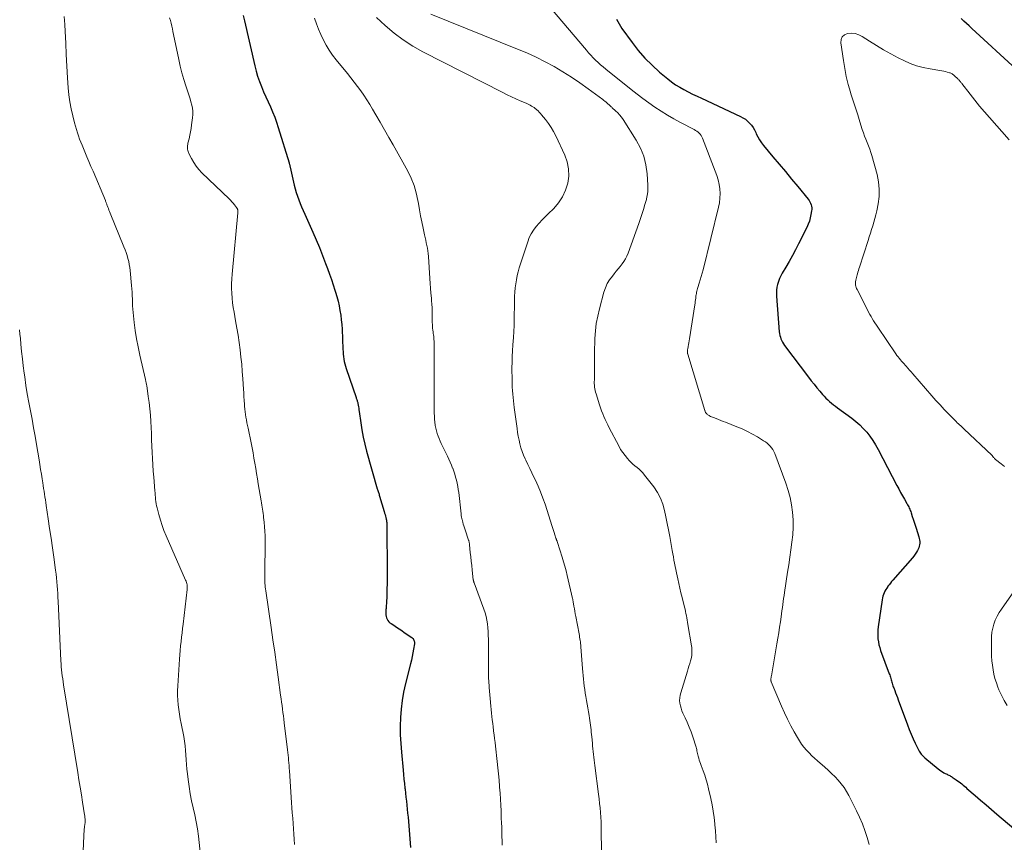
# Model space of a CAD drawing. Units: feet. Extents: x 1990000 to 1995031, y 520000 to 525000.
# Drawn here: x 1991917 to 1992122, y 522187 to 522358 of the extents above; entities that cross this region are included whole.
import ezdxf

# ---------------------------------------------------------------- set-up
doc = ezdxf.new("R2010")
doc.units = ezdxf.units.FT
doc.header["$LTSCALE"] = 100
doc.header["$MEASUREMENT"] = 0
doc.layers.add('CONTOUR INDEX', color=32, linetype='Continuous', lineweight=25)
doc.layers.add('CONTOUR INTERMEDIATE', color=40, linetype='Continuous', lineweight=15)

msp = doc.modelspace()

# ---------------------------------------------------------------- linework, layer by layer
at = {"layer": 'CONTOUR INDEX', "flags": 128}
for points, elevation in [([(1991963.41, 522359.27), (1991963.67, 522358.16), (1991965.81, 522348.83), (1991966.1, 522347.72), (1991966.42, 522346.62), (1991966.8, 522345.54), (1991967.22, 522344.47), (1991967.67, 522343.42), (1991968.12, 522342.36), (1991968.59, 522341.31), (1991969.07, 522340.27), (1991969.54, 522339.2), (1991969.97, 522338.13), (1991970.36, 522337.05), (1991970.72, 522335.95), (1991972.97, 522328.59), (1991973, 522328.48), (1991973.03, 522328.37), (1991973.06, 522328.25), (1991973.09, 522328.14), (1991973.11, 522328.03), (1991973.14, 522327.91), (1991973.16, 522327.8), (1991973.19, 522327.68), (1991974.04, 522324), (1991974.24, 522323.22), (1991974.46, 522322.45), (1991974.71, 522321.68), (1991974.98, 522320.93), (1991975.27, 522320.18), (1991975.57, 522319.43), (1991975.89, 522318.69), (1991976.21, 522317.95), (1991977.89, 522314.21), (1991978.6, 522312.59), (1991979.28, 522310.96), (1991979.93, 522309.32), (1991980.57, 522307.67), (1991980.97, 522306.59), (1991981.38, 522305.47), (1991981.77, 522304.35), (1991982.15, 522303.23), (1991982.51, 522302.1), (1991982.63, 522301.71), (1991982.91, 522300.77), (1991983.16, 522299.82), (1991983.38, 522298.86), (1991983.56, 522297.89), (1991983.71, 522296.92), (1991983.84, 522295.94), (1991983.92, 522294.96), (1991983.99, 522293.98), (1991984.17, 522289.8), (1991984.2, 522289.3), (1991984.24, 522288.79), (1991984.3, 522288.29), (1991984.37, 522287.78), (1991984.46, 522287.28), (1991984.57, 522286.79), (1991984.7, 522286.3), (1991984.85, 522285.82), (1991986.91, 522279.79), (1991986.96, 522279.63), (1991987.01, 522279.48), (1991987.07, 522279.33), (1991987.12, 522279.17), (1991987.17, 522279.02), (1991987.22, 522278.86), (1991987.25, 522278.71), (1991987.29, 522278.55), (1991987.35, 522278.2), (1991987.41, 522277.86), (1991987.46, 522277.53), (1991987.51, 522277.19), (1991987.56, 522276.85), (1991987.87, 522274.51), (1991988.1, 522273.01), (1991988.37, 522271.52), (1991988.72, 522270.04), (1991989.1, 522268.57), (1991991.33, 522260.79), (1991991.38, 522260.59), (1991991.44, 522260.4), (1991991.5, 522260.21), (1991991.56, 522260.02), (1991991.63, 522259.83), (1991991.69, 522259.64), (1991991.75, 522259.45), (1991991.81, 522259.25), (1991992.77, 522256.05), (1991992.86, 522255.73), (1991992.95, 522255.41), (1991993.03, 522255.08), (1991993.11, 522254.76), (1991993.19, 522254.44), (1991993.23, 522254.27), (1991993.26, 522254.1), (1991993.28, 522253.93), (1991993.31, 522253.76), (1991993.32, 522253.58), (1991993.33, 522253.41), (1991993.34, 522253.23), (1991993.34, 522253.06), (1991993.38, 522243.38), (1991993.38, 522242.21), (1991993.37, 522241.03), (1991993.34, 522239.86), (1991993.3, 522238.68), (1991993.22, 522236.8), (1991993.21, 522236.56), (1991993.2, 522236.33), (1991993.18, 522236.1), (1991993.15, 522235.86), (1991993.13, 522235.63), (1991993.12, 522235.4), (1991993.11, 522235.16), (1991993.11, 522234.93), (1991993.11, 522234.79), (1991993.13, 522234.5), (1991993.17, 522234.21), (1991993.26, 522233.93), (1991993.37, 522233.65), (1991993.38, 522233.62), (1991993.54, 522233.36), (1991993.72, 522233.11), (1991993.94, 522232.9), (1991994.19, 522232.71), (1991994.77, 522232.35), (1991995.32, 522231.99), (1991995.87, 522231.63), (1991996.42, 522231.26), (1991996.96, 522230.89), (1991998.5, 522229.83), (1991998.64, 522229.71), (1991998.78, 522229.58), (1991998.88, 522229.42), (1991998.97, 522229.25), (1991999.03, 522229.07), (1991999.06, 522228.88), (1991999.07, 522228.69), (1991999.06, 522228.5), (1991998.87, 522227.37), (1991998.74, 522226.61), (1991998.6, 522225.85), (1991998.43, 522225.1), (1991998.25, 522224.35), (1991997.19, 522220.21), (1991996.8, 522218.46), (1991996.48, 522216.7), (1991996.28, 522214.93), (1991996.15, 522213.14), (1991996.11, 522211.34), (1991996.12, 522209.55), (1991996.21, 522207.76), (1991996.34, 522205.97), (1991996.71, 522202.2), (1991996.8, 522201.27), (1991996.89, 522200.33), (1991996.99, 522199.4), (1991997.09, 522198.47), (1991997.11, 522198.28), (1991997.2, 522197.44), (1991997.29, 522196.6), (1991997.38, 522195.76), (1991997.48, 522194.92), (1991997.57, 522194.07), (1991997.65, 522193.23), (1991997.73, 522192.39), (1991997.8, 522191.54), (1991998.23, 522186.14)], 960), ([(1992041.14, 522358.5), (1992041.68, 522357.54), (1992042.28, 522356.61), (1992044.37, 522353.69), (1992045.67, 522352.01), (1992047.04, 522350.41), (1992048.53, 522348.92), (1992050.11, 522347.51), (1992051.81, 522346.08), (1992052.61, 522345.46), (1992053.43, 522344.87), (1992054.29, 522344.34), (1992055.17, 522343.85), (1992056.08, 522343.39), (1992056.99, 522342.94), (1992057.9, 522342.49), (1992058.82, 522342.06), (1992066.94, 522338.29), (1992067.46, 522338), (1992067.96, 522337.68), (1992068.41, 522337.31), (1992068.84, 522336.9), (1992069.22, 522336.44), (1992069.57, 522335.96), (1992069.86, 522335.45), (1992070.12, 522334.91), (1992070.23, 522334.67), (1992070.54, 522334.01), (1992070.9, 522333.38), (1992071.3, 522332.78), (1992071.75, 522332.2), (1992073.69, 522329.89), (1992075, 522328.34), (1992076.3, 522326.78), (1992077.59, 522325.22), (1992078.88, 522323.66), (1992081.04, 522321.04), (1992081.23, 522320.77), (1992081.4, 522320.5), (1992081.54, 522320.2), (1992081.65, 522319.9), (1992081.73, 522319.58), (1992081.78, 522319.26), (1992081.78, 522318.93), (1992081.75, 522318.61), (1992081.63, 522317.86), (1992081.49, 522317.16), (1992081.31, 522316.48), (1992081.06, 522315.82), (1992080.77, 522315.18), (1992079.05, 522311.76), (1992078.42, 522310.54), (1992077.77, 522309.32), (1992077.09, 522308.11), (1992076.4, 522306.92), (1992075.64, 522305.63), (1992075.34, 522305.07), (1992075.07, 522304.51), (1992074.85, 522303.92), (1992074.67, 522303.32), (1992074.54, 522302.71), (1992074.45, 522302.09), (1992074.42, 522301.47), (1992074.44, 522300.84), (1992075.03, 522293.45), (1992075.08, 522293.06), (1992075.15, 522292.69), (1992075.25, 522292.32), (1992075.37, 522291.95), (1992075.53, 522291.6), (1992075.7, 522291.26), (1992075.9, 522290.93), (1992076.12, 522290.62), (1992081.11, 522284.02), (1992081.68, 522283.27), (1992082.27, 522282.52), (1992082.87, 522281.79), (1992083.48, 522281.06), (1992084.02, 522280.42), (1992084.37, 522280.02), (1992084.73, 522279.64), (1992085.12, 522279.28), (1992085.51, 522278.93), (1992085.92, 522278.59), (1992086.33, 522278.26), (1992086.75, 522277.94), (1992087.17, 522277.63), (1992090.12, 522275.47), (1992090.96, 522274.81), (1992091.77, 522274.11), (1992092.52, 522273.34), (1992093.23, 522272.54), (1992093.89, 522271.7), (1992094.51, 522270.82), (1992095.07, 522269.91), (1992095.59, 522268.98), (1992099.53, 522261.44), (1992099.91, 522260.73), (1992100.29, 522260.02), (1992100.68, 522259.32), (1992101.08, 522258.62), (1992101.62, 522257.69), (1992101.75, 522257.46), (1992101.87, 522257.22), (1992101.98, 522256.99), (1992102.1, 522256.75), (1992102.2, 522256.51), (1992102.3, 522256.26), (1992102.39, 522256.01), (1992102.48, 522255.76), (1992102.72, 522255.03), (1992102.92, 522254.42), (1992103.12, 522253.8), (1992103.32, 522253.18), (1992103.52, 522252.56), (1992104.1, 522250.76), (1992104.18, 522250.44), (1992104.24, 522250.12), (1992104.27, 522249.79), (1992104.28, 522249.45), (1992104.25, 522249.12), (1992104.18, 522248.8), (1992104.08, 522248.49), (1992103.94, 522248.19), (1992103.82, 522247.95), (1992103.58, 522247.55), (1992103.33, 522247.15), (1992103.05, 522246.78), (1992102.75, 522246.41), (1992098.7, 522241.78), (1992098.42, 522241.46), (1992098.16, 522241.14), (1992097.9, 522240.81), (1992097.65, 522240.47), (1992097.6, 522240.4), (1992097.39, 522240.09), (1992097.2, 522239.78), (1992097.02, 522239.45), (1992096.87, 522239.11), (1992096.73, 522238.76), (1992096.62, 522238.41), (1992096.53, 522238.05), (1992096.46, 522237.68), (1992095.65, 522232.02), (1992095.58, 522231.4), (1992095.54, 522230.78), (1992095.55, 522230.16), (1992095.58, 522229.54), (1992095.66, 522228.92), (1992095.77, 522228.32), (1992095.93, 522227.72), (1992096.13, 522227.13), (1992097.94, 522222.27), (1992098.03, 522222.03), (1992098.11, 522221.78), (1992098.19, 522221.53), (1992098.26, 522221.28), (1992098.33, 522221.03), (1992098.39, 522220.78), (1992098.46, 522220.53), (1992098.53, 522220.28), (1992098.61, 522220.04), (1992098.68, 522219.79), (1992098.77, 522219.55), (1992098.86, 522219.31), (1992099.06, 522218.8), (1992099.25, 522218.31), (1992099.43, 522217.82), (1992099.62, 522217.32), (1992099.8, 522216.83), (1992101.71, 522211.63), (1992102.08, 522210.66), (1992102.48, 522209.7), (1992102.9, 522208.75), (1992103.34, 522207.8), (1992104.01, 522206.41), (1992104.14, 522206.18), (1992104.28, 522205.95), (1992104.43, 522205.73), (1992104.6, 522205.52), (1992104.78, 522205.32), (1992104.96, 522205.12), (1992105.16, 522204.94), (1992105.36, 522204.76), (1992108.1, 522202.49), (1992108.39, 522202.27), (1992108.68, 522202.05), (1992108.99, 522201.86), (1992109.31, 522201.68), (1992109.59, 522201.53), (1992109.77, 522201.43), (1992109.96, 522201.34), (1992110.14, 522201.24), (1992110.33, 522201.15), (1992110.51, 522201.06), (1992110.69, 522200.96), (1992110.87, 522200.85), (1992111.04, 522200.74), (1992111.87, 522200.18), (1992112.16, 522199.98), (1992112.45, 522199.77), (1992112.73, 522199.55), (1992113.01, 522199.33), (1992113.29, 522199.11), (1992113.57, 522198.88), (1992113.84, 522198.65), (1992114.11, 522198.42), (1992115.82, 522196.94), (1992116.95, 522195.97), (1992118.08, 522195), (1992119.21, 522194.03), (1992120.34, 522193.06), (1992123.88, 522190.03)], 940), ([(1992124.37, 522348.09), (1992115.13, 522356.59), (1992114.57, 522357.1), (1992114.02, 522357.61), (1992113.46, 522358.12), (1992112.9, 522358.63)], 940)]:
    msp.add_lwpolyline(points, dxfattribs=dict(at, elevation=elevation))
at = {"layer": 'CONTOUR INTERMEDIATE', "flags": 128}
for points, elevation in [([(1992002.5, 522359.53), (1992020.55, 522352.3), (1992022.49, 522351.48), (1992024.42, 522350.6), (1992026.3, 522349.65), (1992028.17, 522348.64), (1992029.99, 522347.57), (1992031.78, 522346.45), (1992033.53, 522345.26), (1992035.25, 522344.03), (1992038.28, 522341.78), (1992038.51, 522341.6), (1992038.74, 522341.42), (1992038.97, 522341.23), (1992039.19, 522341.04), (1992039.42, 522340.84), (1992039.52, 522340.75), (1992039.63, 522340.66), (1992039.73, 522340.56), (1992039.84, 522340.47), (1992039.94, 522340.37), (1992040.05, 522340.28), (1992040.15, 522340.19), (1992040.25, 522340.09), (1992040.95, 522339.46), (1992041.38, 522339.03), (1992041.79, 522338.58), (1992042.16, 522338.11), (1992042.5, 522337.61), (1992045.23, 522333.33), (1992046.11, 522331.68), (1992046.82, 522329.98), (1992047.26, 522328.18), (1992047.52, 522326.33), (1992047.66, 522323.99), (1992047.67, 522323.27), (1992047.64, 522322.55), (1992047.54, 522321.84), (1992047.39, 522321.13), (1992047.35, 522320.99), (1992047.18, 522320.36), (1992047, 522319.74), (1992046.82, 522319.11), (1992046.62, 522318.49), (1992046.42, 522317.87), (1992046.21, 522317.25), (1992046, 522316.64), (1992045.78, 522316.02), (1992043.57, 522309.82), (1992043.32, 522309.22), (1992043.04, 522308.64), (1992042.69, 522308.09), (1992042.31, 522307.57), (1992041.9, 522307.06), (1992041.49, 522306.55), (1992041.08, 522306.04), (1992040.66, 522305.54), (1992040.27, 522305.06), (1992039.71, 522304.29), (1992039.22, 522303.49), (1992038.84, 522302.62), (1992038.53, 522301.72), (1992037.58, 522298.26), (1992037.22, 522296.73), (1992036.93, 522295.19), (1992036.75, 522293.64), (1992036.64, 522292.07), (1992036.6, 522291.08), (1992036.57, 522290), (1992036.55, 522288.92), (1992036.55, 522287.84), (1992036.56, 522286.76), (1992036.58, 522285.57), (1992036.58, 522285.09), (1992036.58, 522284.61), (1992036.57, 522284.13), (1992036.55, 522283.65), (1992036.53, 522283.42), (1992036.52, 522283.06), (1992036.52, 522282.69), (1992036.54, 522282.32), (1992036.57, 522281.95), (1992036.62, 522281.59), (1992036.68, 522281.23), (1992036.77, 522280.87), (1992036.87, 522280.52), (1992037.62, 522278.21), (1992037.83, 522277.6), (1992038.04, 522277), (1992038.27, 522276.4), (1992038.51, 522275.81), (1992038.76, 522275.22), (1992039.03, 522274.63), (1992039.31, 522274.06), (1992039.6, 522273.49), (1992041.6, 522269.68), (1992042, 522268.98), (1992042.43, 522268.31), (1992042.92, 522267.67), (1992043.43, 522267.05), (1992043.76, 522266.69), (1992044.15, 522266.28), (1992044.55, 522265.9), (1992044.98, 522265.53), (1992045.42, 522265.19), (1992045.85, 522264.84), (1992046.26, 522264.47), (1992046.64, 522264.06), (1992047, 522263.63), (1992048.91, 522261.16), (1992049.67, 522260.02), (1992050.31, 522258.84), (1992050.79, 522257.58), (1992051.16, 522256.26), (1992051.44, 522254.91), (1992051.71, 522253.56), (1992051.97, 522252.2), (1992052.21, 522250.84), (1992052.73, 522247.92), (1992052.85, 522247.26), (1992052.97, 522246.6), (1992053.09, 522245.94), (1992053.21, 522245.28), (1992053.34, 522244.62), (1992053.47, 522243.96), (1992053.61, 522243.3), (1992053.75, 522242.64), (1992053.89, 522242.01), (1992054.1, 522241.04), (1992054.33, 522240.07), (1992054.56, 522239.1), (1992054.8, 522238.14), (1992055.3, 522236.14), (1992055.4, 522235.69), (1992055.51, 522235.24), (1992055.6, 522234.79), (1992055.68, 522234.34), (1992055.76, 522233.89), (1992055.84, 522233.43), (1992055.92, 522232.98), (1992055.99, 522232.53), (1992056.75, 522228.09), (1992056.79, 522227.76), (1992056.83, 522227.41), (1992056.84, 522227.07), (1992056.85, 522226.73), (1992056.83, 522226.39), (1992056.79, 522226.05), (1992056.73, 522225.72), (1992056.65, 522225.38), (1992056.53, 522224.95), (1992056.37, 522224.41), (1992056.21, 522223.87), (1992056.05, 522223.33), (1992055.89, 522222.79), (1992054.5, 522218.31), (1992054.37, 522217.78), (1992054.29, 522217.25), (1992054.28, 522216.7), (1992054.33, 522216.16), (1992054.43, 522215.62), (1992054.57, 522215.09), (1992054.75, 522214.57), (1992054.97, 522214.06), (1992055.43, 522213.13), (1992055.88, 522212.16), (1992056.3, 522211.18), (1992056.67, 522210.18), (1992057.01, 522209.16), (1992057.69, 522207), (1992057.77, 522206.74), (1992057.84, 522206.47), (1992057.89, 522206.21), (1992057.95, 522205.94), (1992058, 522205.68), (1992058.06, 522205.41), (1992058.12, 522205.15), (1992058.19, 522204.89), (1992058.25, 522204.67), (1992058.37, 522204.3), (1992058.48, 522203.93), (1992058.61, 522203.57), (1992058.75, 522203.2), (1992059.18, 522202.08), (1992059.52, 522201.16), (1992059.82, 522200.22), (1992060.09, 522199.28), (1992060.32, 522198.32), (1992060.77, 522196.31), (1992061.04, 522194.99), (1992061.27, 522193.67), (1992061.46, 522192.34), (1992061.61, 522191), (1992061.63, 522190.85), (1992061.74, 522189.58), (1992061.84, 522188.32), (1992061.91, 522187.05)], 948), ([(1992027.38, 522360.85), (1992034.87, 522352.05), (1992035.33, 522351.52), (1992035.81, 522351), (1992036.3, 522350.49), (1992036.79, 522349.99), (1992037.31, 522349.51), (1992037.83, 522349.04), (1992038.36, 522348.58), (1992038.9, 522348.13), (1992044.2, 522343.88), (1992045.41, 522342.93), (1992046.64, 522342), (1992047.89, 522341.09), (1992049.15, 522340.21), (1992050.44, 522339.36), (1992051.75, 522338.54), (1992053.08, 522337.77), (1992054.44, 522337.03), (1992057.32, 522335.52), (1992057.6, 522335.36), (1992057.86, 522335.19), (1992058.11, 522335), (1992058.36, 522334.79), (1992058.57, 522334.56), (1992058.77, 522334.32), (1992058.92, 522334.05), (1992059.06, 522333.76), (1992061.7, 522326.89), (1992062.02, 522325.98), (1992062.28, 522325.06), (1992062.48, 522324.12), (1992062.63, 522323.17), (1992062.69, 522322.21), (1992062.68, 522321.26), (1992062.57, 522320.31), (1992062.39, 522319.37), (1992059.16, 522306.36), (1992058.98, 522305.66), (1992058.79, 522304.96), (1992058.58, 522304.26), (1992058.37, 522303.57), (1992058.08, 522302.68), (1992058.01, 522302.44), (1992057.94, 522302.19), (1992057.87, 522301.93), (1992057.82, 522301.68), (1992057.77, 522301.43), (1992057.72, 522301.17), (1992057.68, 522300.92), (1992057.65, 522300.66), (1992057.63, 522300.48), (1992057.59, 522300.13), (1992057.54, 522299.78), (1992057.49, 522299.43), (1992057.44, 522299.09), (1992056.34, 522291.95), (1992056.27, 522291.56), (1992056.21, 522291.17), (1992056.14, 522290.77), (1992056.07, 522290.38), (1992055.97, 522289.88), (1992055.95, 522289.74), (1992055.93, 522289.6), (1992055.92, 522289.46), (1992055.91, 522289.32), (1992055.91, 522289.08), (1992055.91, 522289.06), (1992055.91, 522289.03), (1992055.92, 522289.01), (1992055.92, 522288.99), (1992055.94, 522288.9), (1992055.95, 522288.88), (1992055.95, 522288.85), (1992055.96, 522288.83), (1992055.96, 522288.81), (1992059.53, 522277.09), (1992059.56, 522277), (1992059.59, 522276.91), (1992059.62, 522276.83), (1992059.66, 522276.74), (1992059.7, 522276.66), (1992059.74, 522276.59), (1992059.8, 522276.51), (1992059.86, 522276.44), (1992059.94, 522276.36), (1992060.04, 522276.26), (1992060.16, 522276.17), (1992060.28, 522276.09), (1992060.41, 522276.01), (1992060.53, 522275.95), (1992060.73, 522275.85), (1992060.92, 522275.76), (1992061.12, 522275.68), (1992061.33, 522275.59), (1992061.9, 522275.38), (1992062.39, 522275.19), (1992062.88, 522275), (1992063.37, 522274.81), (1992063.86, 522274.62), (1992066.2, 522273.69), (1992067.3, 522273.22), (1992068.39, 522272.72), (1992069.44, 522272.15), (1992070.48, 522271.55), (1992071.75, 522270.78), (1992072.13, 522270.52), (1992072.49, 522270.25), (1992072.83, 522269.95), (1992073.15, 522269.64), (1992073.44, 522269.29), (1992073.7, 522268.92), (1992073.91, 522268.53), (1992074.09, 522268.12), (1992076.4, 522261.92), (1992076.89, 522260.44), (1992077.3, 522258.94), (1992077.59, 522257.41), (1992077.8, 522255.87), (1992077.9, 522254.31), (1992077.92, 522252.76), (1992077.84, 522251.2), (1992077.67, 522249.65), (1992077.45, 522248.08), (1992077.22, 522246.53), (1992076.99, 522244.97), (1992076.76, 522243.42), (1992076.11, 522239.21), (1992076.02, 522238.58), (1992075.93, 522237.94), (1992075.84, 522237.3), (1992075.76, 522236.67), (1992075.68, 522236.03), (1992075.59, 522235.39), (1992075.51, 522234.75), (1992075.42, 522234.12), (1992075.27, 522233.09), (1992075.1, 522231.95), (1992074.92, 522230.8), (1992074.73, 522229.66), (1992074.54, 522228.51), (1992073.38, 522221.87), (1992073.35, 522221.72), (1992073.33, 522221.56), (1992073.31, 522221.4), (1992073.3, 522221.25), (1992073.28, 522221.05), (1992073.28, 522220.99), (1992073.28, 522220.93), (1992073.28, 522220.87), (1992073.29, 522220.81), (1992073.31, 522220.76), (1992073.32, 522220.7), (1992073.34, 522220.64), (1992073.36, 522220.59), (1992075.51, 522215.49), (1992076.11, 522214.13), (1992076.75, 522212.79), (1992077.43, 522211.46), (1992078.14, 522210.16), (1992078.82, 522208.97), (1992079.24, 522208.28), (1992079.68, 522207.62), (1992080.17, 522206.99), (1992080.68, 522206.38), (1992081.23, 522205.79), (1992081.79, 522205.22), (1992082.38, 522204.67), (1992082.97, 522204.14), (1992084.48, 522202.84), (1992085.22, 522202.18), (1992085.93, 522201.51), (1992086.63, 522200.82), (1992087.31, 522200.1), (1992087.94, 522199.36), (1992088.53, 522198.58), (1992089.05, 522197.76), (1992089.53, 522196.9), (1992091.11, 522193.77), (1992091.75, 522192.42), (1992092.33, 522191.04), (1992092.85, 522189.64), (1992093.31, 522188.21), (1992093.73, 522186.76)], 944), ([(1991926.15, 522359.05), (1991926.29, 522357.38), (1991926.34, 522355.94), (1991926.45, 522353.54), (1991926.57, 522351.13), (1991926.71, 522348.73), (1991926.86, 522346.33), (1991927, 522344.24), (1991927.14, 522342.77), (1991927.33, 522341.31), (1991927.6, 522339.86), (1991927.92, 522338.42), (1991928.29, 522336.92), (1991928.47, 522336.24), (1991928.67, 522335.56), (1991928.88, 522334.89), (1991929.11, 522334.23), (1991929.35, 522333.57), (1991929.6, 522332.92), (1991929.86, 522332.26), (1991930.13, 522331.61), (1991930.44, 522330.89), (1991930.87, 522329.88), (1991931.29, 522328.87), (1991931.72, 522327.86), (1991932.15, 522326.85), (1991934.72, 522320.76), (1991934.77, 522320.64), (1991934.82, 522320.51), (1991934.86, 522320.39), (1991934.91, 522320.26), (1991934.95, 522320.14), (1991935, 522320.01), (1991935.04, 522319.89), (1991935.09, 522319.76), (1991935.22, 522319.39), (1991935.34, 522319.08), (1991935.45, 522318.77), (1991935.58, 522318.47), (1991935.7, 522318.16), (1991938.59, 522311.14), (1991938.82, 522310.54), (1991939.04, 522309.94), (1991939.23, 522309.33), (1991939.41, 522308.71), (1991939.57, 522308.09), (1991939.7, 522307.46), (1991939.8, 522306.83), (1991939.87, 522306.19), (1991940.17, 522303.11), (1991940.23, 522302.4), (1991940.28, 522301.69), (1991940.31, 522300.98), (1991940.33, 522300.27), (1991940.35, 522299.56), (1991940.39, 522298.85), (1991940.44, 522298.14), (1991940.51, 522297.44), (1991940.72, 522295.41), (1991940.93, 522293.7), (1991941.19, 522291.99), (1991941.51, 522290.29), (1991941.87, 522288.6), (1991943.05, 522283.54), (1991943.09, 522283.38), (1991943.12, 522283.21), (1991943.16, 522283.05), (1991943.2, 522282.89), (1991943.23, 522282.73), (1991943.26, 522282.57), (1991943.29, 522282.41), (1991943.32, 522282.24), (1991943.65, 522279.99), (1991943.83, 522278.7), (1991943.97, 522277.4), (1991944.08, 522276.1), (1991944.17, 522274.8), (1991944.23, 522273.56), (1991944.29, 522272.26), (1991944.35, 522270.96), (1991944.4, 522269.65), (1991944.45, 522268.35), (1991944.51, 522267.05), (1991944.58, 522265.75), (1991944.67, 522264.46), (1991944.77, 522263.16), (1991945.01, 522260.35), (1991945.05, 522259.9), (1991945.09, 522259.45), (1991945.14, 522259.01), (1991945.18, 522258.56), (1991945.23, 522258.11), (1991945.3, 522257.66), (1991945.39, 522257.22), (1991945.49, 522256.78), (1991945.85, 522255.39), (1991946.16, 522254.27), (1991946.51, 522253.16), (1991946.92, 522252.07), (1991947.36, 522250.99), (1991951.43, 522241.74), (1991951.52, 522241.51), (1991951.6, 522241.27), (1991951.66, 522241.03), (1991951.71, 522240.78), (1991951.74, 522240.53), (1991951.75, 522240.28), (1991951.75, 522240.03), (1991951.73, 522239.78), (1991950.9, 522232.59), (1991950.8, 522231.68), (1991950.69, 522230.78), (1991950.58, 522229.87), (1991950.48, 522228.96), (1991950.37, 522228.05), (1991950.28, 522227.14), (1991950.21, 522226.23), (1991950.14, 522225.31), (1991949.79, 522219.73), (1991949.76, 522218.75), (1991949.76, 522217.77), (1991949.81, 522216.8), (1991949.9, 522215.83), (1991950.02, 522214.85), (1991950.16, 522213.88), (1991950.32, 522212.92), (1991950.49, 522211.95), (1991951.02, 522209.22), (1991951.18, 522208.26), (1991951.32, 522207.3), (1991951.41, 522206.33), (1991951.48, 522205.36), (1991951.54, 522204.38), (1991951.61, 522203.41), (1991951.7, 522202.44), (1991951.8, 522201.47), (1991951.94, 522200.25), (1991952.14, 522198.77), (1991952.38, 522197.29), (1991952.67, 522195.82), (1991953.01, 522194.37), (1991953.35, 522192.91), (1991953.65, 522191.44), (1991953.89, 522189.96), (1991954.09, 522188.48), (1991954.55, 522184.5)], 968), ([(1991948.1, 522358.8), (1991948.26, 522358.24), (1991948.4, 522357.67), (1991948.53, 522357.09), (1991948.66, 522356.52), (1991948.78, 522355.94), (1991948.9, 522355.36), (1991949.98, 522350.09), (1991950.29, 522348.71), (1991950.64, 522347.34), (1991951.04, 522345.98), (1991951.47, 522344.63), (1991951.96, 522343.21), (1991952.17, 522342.58), (1991952.36, 522341.94), (1991952.54, 522341.29), (1991952.71, 522340.64), (1991952.84, 522339.99), (1991952.91, 522339.34), (1991952.91, 522338.68), (1991952.86, 522338.01), (1991952.67, 522336.52), (1991952.57, 522335.79), (1991952.44, 522335.07), (1991952.29, 522334.35), (1991952.13, 522333.63), (1991951.9, 522332.68), (1991951.85, 522332.44), (1991951.81, 522332.19), (1991951.8, 522331.94), (1991951.8, 522331.69), (1991951.83, 522331.44), (1991951.88, 522331.2), (1991951.95, 522330.96), (1991952.05, 522330.73), (1991952.65, 522329.51), (1991953.1, 522328.69), (1991953.6, 522327.92), (1991954.19, 522327.21), (1991954.82, 522326.53), (1991960.47, 522321.13), (1991960.77, 522320.83), (1991961.06, 522320.52), (1991961.34, 522320.2), (1991961.6, 522319.87), (1991962, 522319.35), (1991962.06, 522319.27), (1991962.11, 522319.19), (1991962.15, 522319.11), (1991962.19, 522319.02), (1991962.2, 522319), (1991962.23, 522318.91), (1991962.26, 522318.82), (1991962.27, 522318.72), (1991962.28, 522318.63), (1991962.28, 522318.53), (1991962.28, 522318.44), (1991962.28, 522318.34), (1991962.27, 522318.24), (1991961.09, 522305.44), (1991961.02, 522304.45), (1991960.98, 522303.46), (1991960.99, 522302.47), (1991961.03, 522301.47), (1991961.11, 522300.48), (1991961.21, 522299.49), (1991961.35, 522298.51), (1991961.51, 522297.52), (1991961.84, 522295.71), (1991962.1, 522294.22), (1991962.35, 522292.72), (1991962.57, 522291.22), (1991962.77, 522289.71), (1991962.95, 522288.2), (1991963.1, 522286.69), (1991963.23, 522285.18), (1991963.34, 522283.67), (1991963.47, 522281.54), (1991963.52, 522280.75), (1991963.57, 522279.96), (1991963.62, 522279.17), (1991963.68, 522278.38), (1991963.71, 522277.94), (1991963.76, 522277.37), (1991963.83, 522276.8), (1991963.9, 522276.23), (1991963.99, 522275.66), (1991964.09, 522275.1), (1991964.2, 522274.53), (1991964.31, 522273.97), (1991964.42, 522273.4), (1991965.04, 522270.35), (1991965.25, 522269.28), (1991965.46, 522268.22), (1991965.65, 522267.15), (1991965.84, 522266.08), (1991966.02, 522265.01), (1991966.2, 522263.94), (1991966.38, 522262.86), (1991966.56, 522261.79), (1991967.13, 522258.26), (1991967.2, 522257.83), (1991967.27, 522257.39), (1991967.35, 522256.96), (1991967.42, 522256.53), (1991967.49, 522256.09), (1991967.56, 522255.66), (1991967.61, 522255.23), (1991967.67, 522254.79), (1991967.78, 522253.8), (1991967.86, 522252.86), (1991967.93, 522251.93), (1991967.96, 522250.99), (1991967.97, 522250.05), (1991967.91, 522242.63), (1991967.91, 522242.24), (1991967.92, 522241.86), (1991967.93, 522241.47), (1991967.95, 522241.09), (1991967.98, 522240.71), (1991968.01, 522240.32), (1991968.06, 522239.94), (1991968.11, 522239.56), (1991969.23, 522231.93), (1991969.61, 522229.34), (1991969.98, 522226.75), (1991970.34, 522224.15), (1991970.7, 522221.56), (1991971.21, 522217.79), (1991971.3, 522217.08), (1991971.4, 522216.36), (1991971.5, 522215.65), (1991971.6, 522214.93), (1991971.69, 522214.22), (1991971.79, 522213.5), (1991971.88, 522212.79), (1991971.96, 522212.07), (1991972.64, 522206.42), (1991972.7, 522205.88), (1991972.76, 522205.34), (1991972.82, 522204.79), (1991972.87, 522204.25), (1991972.91, 522203.71), (1991972.96, 522203.16), (1991973, 522202.62), (1991973.04, 522202.08), (1991973.49, 522195.47), (1991973.57, 522194.38), (1991973.64, 522193.29), (1991973.72, 522192.19), (1991973.79, 522191.1), (1991973.87, 522190.01), (1991973.94, 522188.91), (1991974.01, 522187.82), (1991974.08, 522186.73)], 964), ([(1991978.28, 522358.74), (1991978.69, 522357.58), (1991979.12, 522356.43), (1991979.6, 522355.3), (1991980.11, 522354.18), (1991980.68, 522353.09), (1991981.3, 522352.04), (1991981.99, 522351.04), (1991982.74, 522350.07), (1991985.11, 522347.2), (1991985.83, 522346.32), (1991986.53, 522345.43), (1991987.22, 522344.52), (1991987.89, 522343.61), (1991988.54, 522342.67), (1991989.17, 522341.73), (1991989.78, 522340.77), (1991990.36, 522339.79), (1991991.04, 522338.63), (1991991.95, 522337.07), (1991992.85, 522335.5), (1991993.74, 522333.92), (1991994.62, 522332.35), (1991997.66, 522326.88), (1991998.37, 522325.42), (1991998.98, 522323.93), (1991999.44, 522322.38), (1991999.79, 522320.8), (1991999.9, 522320.12), (1992000.13, 522318.84), (1992000.36, 522317.58), (1992000.61, 522316.31), (1992000.88, 522315.05), (1992001.18, 522313.64), (1992001.3, 522313.08), (1992001.42, 522312.53), (1992001.54, 522311.97), (1992001.65, 522311.41), (1992001.76, 522310.85), (1992001.85, 522310.28), (1992001.91, 522309.72), (1992001.96, 522309.15), (1992002.26, 522304.56), (1992002.33, 522303.53), (1992002.41, 522302.51), (1992002.5, 522301.48), (1992002.59, 522300.46), (1992002.64, 522299.92), (1992002.7, 522299.17), (1992002.75, 522298.41), (1992002.77, 522297.66), (1992002.78, 522296.9), (1992002.77, 522296.17), (1992002.77, 522295.78), (1992002.78, 522295.38), (1992002.8, 522294.99), (1992002.82, 522294.6), (1992002.85, 522294.21), (1992002.89, 522293.82), (1992002.93, 522293.43), (1992002.98, 522293.04), (1992003.01, 522292.86), (1992003.07, 522292.37), (1992003.11, 522291.89), (1992003.14, 522291.41), (1992003.15, 522290.92), (1992003.2, 522276.48), (1992003.21, 522275.87), (1992003.25, 522275.25), (1992003.31, 522274.64), (1992003.39, 522274.02), (1992003.4, 522273.92), (1992003.51, 522273.36), (1992003.64, 522272.82), (1992003.8, 522272.28), (1992003.99, 522271.74), (1992004.2, 522271.22), (1992004.43, 522270.7), (1992004.66, 522270.18), (1992004.9, 522269.67), (1992005.94, 522267.56), (1992006.23, 522266.95), (1992006.5, 522266.34), (1992006.76, 522265.71), (1992007.01, 522265.08), (1992007.03, 522265.04), (1992007.25, 522264.43), (1992007.46, 522263.81), (1992007.64, 522263.18), (1992007.82, 522262.55), (1992007.97, 522261.91), (1992008.1, 522261.27), (1992008.2, 522260.63), (1992008.29, 522259.98), (1992008.76, 522255.58), (1992008.78, 522255.43), (1992008.8, 522255.27), (1992008.82, 522255.12), (1992008.84, 522254.96), (1992008.87, 522254.81), (1992008.9, 522254.66), (1992008.93, 522254.51), (1992008.97, 522254.36), (1992009.12, 522253.84), (1992009.24, 522253.44), (1992009.37, 522253.03), (1992009.5, 522252.62), (1992009.63, 522252.22), (1992010.33, 522250.11), (1992010.37, 522249.99), (1992010.4, 522249.87), (1992010.43, 522249.75), (1992010.46, 522249.62), (1992010.48, 522249.5), (1992010.51, 522249.38), (1992010.52, 522249.25), (1992010.54, 522249.13), (1992010.69, 522247.54), (1992010.78, 522246.62), (1992010.88, 522245.7), (1992010.98, 522244.78), (1992011.08, 522243.86), (1992011.32, 522241.81), (1992011.33, 522241.73), (1992011.35, 522241.66), (1992011.36, 522241.58), (1992011.39, 522241.51), (1992011.41, 522241.44), (1992011.44, 522241.36), (1992011.46, 522241.29), (1992011.49, 522241.22), (1992013.53, 522235.71), (1992013.78, 522234.96), (1992013.99, 522234.19), (1992014.15, 522233.42), (1992014.27, 522232.63), (1992014.35, 522231.84), (1992014.41, 522231.04), (1992014.45, 522230.25), (1992014.46, 522229.45), (1992014.48, 522223.27), (1992014.49, 522222.37), (1992014.51, 522221.48), (1992014.55, 522220.58), (1992014.6, 522219.69), (1992014.62, 522219.44), (1992014.67, 522218.67), (1992014.73, 522217.9), (1992014.8, 522217.13), (1992014.87, 522216.36), (1992014.88, 522216.27), (1992014.95, 522215.54), (1992015.03, 522214.82), (1992015.11, 522214.09), (1992015.19, 522213.37), (1992015.27, 522212.65), (1992015.36, 522211.92), (1992015.45, 522211.2), (1992015.54, 522210.48), (1992015.56, 522210.34), (1992015.66, 522209.56), (1992015.76, 522208.77), (1992015.86, 522207.98), (1992015.95, 522207.19), (1992016.31, 522204.03), (1992016.45, 522202.72), (1992016.58, 522201.41), (1992016.69, 522200.1), (1992016.79, 522198.79), (1992016.8, 522198.63), (1992016.88, 522197.4), (1992016.96, 522196.17), (1992017.03, 522194.94), (1992017.09, 522193.71), (1992017.11, 522193.13), (1992017.15, 522192.19), (1992017.19, 522191.25), (1992017.23, 522190.31), (1992017.26, 522189.36), (1992017.26, 522189.27), (1992017.29, 522188.37), (1992017.32, 522187.48), (1992017.34, 522186.58)], 956), ([(1991991.18, 522358.85), (1991993, 522357.17), (1991994.82, 522355.63), (1991996.72, 522354.19), (1991998.73, 522352.92), (1992000.81, 522351.74), (1992017.48, 522343.22), (1992018.37, 522342.78), (1992019.26, 522342.35), (1992020.16, 522341.94), (1992021.07, 522341.54), (1992022.31, 522341.01), (1992022.6, 522340.88), (1992022.88, 522340.74), (1992023.16, 522340.6), (1992023.44, 522340.44), (1992023.71, 522340.28), (1992023.97, 522340.11), (1992024.22, 522339.92), (1992024.46, 522339.72), (1992024.54, 522339.66), (1992024.8, 522339.41), (1992025.06, 522339.16), (1992025.31, 522338.89), (1992025.55, 522338.62), (1992026.36, 522337.62), (1992026.97, 522336.82), (1992027.53, 522335.99), (1992028.04, 522335.13), (1992028.49, 522334.23), (1992030.37, 522330.24), (1992030.87, 522328.8), (1992031.17, 522327.35), (1992031.18, 522325.86), (1992031, 522324.36), (1992030.53, 522322.9), (1992029.91, 522321.53), (1992029.06, 522320.29), (1992028.06, 522319.13), (1992026.91, 522318.03), (1992026.26, 522317.38), (1992025.63, 522316.72), (1992025.01, 522316.04), (1992024.4, 522315.35), (1992023.86, 522314.62), (1992023.37, 522313.86), (1992022.98, 522313.05), (1992022.65, 522312.2), (1992020.9, 522306.79), (1992020.65, 522305.96), (1992020.44, 522305.13), (1992020.28, 522304.29), (1992020.15, 522303.44), (1992020.05, 522302.58), (1992019.98, 522301.72), (1992019.93, 522300.86), (1992019.9, 522300), (1992019.83, 522295.58), (1992019.83, 522295.16), (1992019.81, 522294.75), (1992019.8, 522294.33), (1992019.78, 522293.92), (1992019.76, 522293.5), (1992019.74, 522293.09), (1992019.71, 522292.67), (1992019.68, 522292.26), (1992019.56, 522290.7), (1992019.48, 522289.51), (1992019.41, 522288.31), (1992019.38, 522287.12), (1992019.37, 522285.92), (1992019.39, 522283.33), (1992019.4, 522282.62), (1992019.42, 522281.91), (1992019.47, 522281.2), (1992019.52, 522280.49), (1992019.59, 522279.78), (1992019.67, 522279.07), (1992019.75, 522278.36), (1992019.84, 522277.66), (1992020.42, 522273.32), (1992020.54, 522272.51), (1992020.68, 522271.7), (1992020.85, 522270.9), (1992021.03, 522270.1), (1992021.25, 522269.31), (1992021.5, 522268.53), (1992021.79, 522267.77), (1992022.11, 522267.02), (1992022.24, 522266.73), (1992022.65, 522265.85), (1992023.07, 522264.97), (1992023.49, 522264.09), (1992023.92, 522263.21), (1992024.24, 522262.55), (1992024.8, 522261.34), (1992025.33, 522260.11), (1992025.81, 522258.85), (1992026.25, 522257.59), (1992027.75, 522252.94), (1992027.89, 522252.52), (1992028.03, 522252.09), (1992028.16, 522251.65), (1992028.29, 522251.22), (1992028.52, 522250.48), (1992028.54, 522250.42), (1992028.56, 522250.36), (1992028.58, 522250.3), (1992028.6, 522250.25), (1992028.62, 522250.19), (1992028.64, 522250.13), (1992028.67, 522250.07), (1992028.69, 522250.02), (1992028.72, 522249.95), (1992028.75, 522249.87), (1992028.79, 522249.78), (1992028.82, 522249.69), (1992028.85, 522249.59), (1992029.84, 522246.54), (1992030.13, 522245.6), (1992030.4, 522244.66), (1992030.65, 522243.71), (1992030.89, 522242.75), (1992031.99, 522237.91), (1992032.01, 522237.82), (1992032.03, 522237.74), (1992032.04, 522237.66), (1992032.06, 522237.58), (1992032.07, 522237.49), (1992032.09, 522237.41), (1992032.1, 522237.33), (1992032.11, 522237.25), (1992032.27, 522236.34), (1992032.37, 522235.81), (1992032.46, 522235.28), (1992032.56, 522234.74), (1992032.66, 522234.21), (1992033.34, 522230.59), (1992033.4, 522230.25), (1992033.46, 522229.91), (1992033.51, 522229.57), (1992033.57, 522229.22), (1992033.61, 522228.88), (1992033.66, 522228.54), (1992033.69, 522228.19), (1992033.73, 522227.84), (1992034.09, 522223.36), (1992034.15, 522222.63), (1992034.21, 522221.9), (1992034.28, 522221.17), (1992034.35, 522220.44), (1992034.43, 522219.71), (1992034.52, 522218.98), (1992034.63, 522218.25), (1992034.75, 522217.53), (1992034.9, 522216.7), (1992035.03, 522215.92), (1992035.17, 522215.15), (1992035.3, 522214.37), (1992035.43, 522213.6), (1992035.53, 522213), (1992035.61, 522212.52), (1992035.67, 522212.04), (1992035.73, 522211.56), (1992035.78, 522211.08), (1992035.83, 522210.6), (1992035.88, 522210.12), (1992035.93, 522209.64), (1992035.97, 522209.16), (1992036.11, 522207.82), (1992036.17, 522207.24), (1992036.23, 522206.65), (1992036.29, 522206.07), (1992036.36, 522205.48), (1992036.43, 522204.9), (1992036.5, 522204.31), (1992036.57, 522203.73), (1992036.64, 522203.15), (1992037.4, 522197.21), (1992037.52, 522196.25), (1992037.62, 522195.29), (1992037.71, 522194.33), (1992037.79, 522193.37), (1992037.85, 522192.41), (1992037.91, 522191.45), (1992037.94, 522190.48), (1992037.97, 522189.52), (1992038.18, 522177.71)], 952), ([(1992122.87, 522333.38), (1992118.79, 522338.02), (1992117.76, 522339.21), (1992116.75, 522340.42), (1992115.76, 522341.64), (1992114.78, 522342.88), (1992113.06, 522345.11), (1992112.96, 522345.24), (1992112.85, 522345.37), (1992112.75, 522345.5), (1992112.64, 522345.62), (1992112.53, 522345.75), (1992112.42, 522345.87), (1992112.3, 522345.99), (1992112.19, 522346.1), (1992111.53, 522346.71), (1992111.41, 522346.82), (1992111.29, 522346.92), (1992111.16, 522347.02), (1992111.03, 522347.11), (1992110.89, 522347.19), (1992110.75, 522347.27), (1992110.61, 522347.32), (1992110.46, 522347.38), (1992110.01, 522347.5), (1992109.64, 522347.6), (1992109.26, 522347.69), (1992108.87, 522347.77), (1992108.49, 522347.84), (1992106.41, 522348.16), (1992105.01, 522348.45), (1992103.63, 522348.82), (1992102.29, 522349.32), (1992100.98, 522349.9), (1992099.8, 522350.48), (1992098.26, 522351.28), (1992096.74, 522352.11), (1992095.25, 522353.01), (1992093.78, 522353.93), (1992092.27, 522354.93), (1992091.56, 522355.29), (1992090.82, 522355.53), (1992090.04, 522355.6), (1992089.24, 522355.55), (1992088.62, 522355.26), (1992088.15, 522354.86), (1992087.92, 522354.29), (1992087.84, 522353.6), (1992088.37, 522349.94), (1992088.65, 522348.26), (1992088.98, 522346.6), (1992089.4, 522344.95), (1992089.86, 522343.31), (1992089.96, 522343.01), (1992090.42, 522341.53), (1992090.89, 522340.06), (1992091.35, 522338.59), (1992091.82, 522337.12), (1992092.32, 522335.57), (1992092.55, 522334.88), (1992092.79, 522334.2), (1992093.05, 522333.52), (1992093.33, 522332.85), (1992093.6, 522332.17), (1992093.86, 522331.49), (1992094.08, 522330.8), (1992094.29, 522330.11), (1992095.38, 522326.19), (1992095.68, 522324.68), (1992095.85, 522323.16), (1992095.8, 522321.63), (1992095.61, 522320.09), (1992095.31, 522318.59), (1992095.14, 522317.81), (1992094.95, 522317.03), (1992094.74, 522316.26), (1992094.5, 522315.5), (1992094.25, 522314.74), (1992094, 522313.98), (1992093.76, 522313.22), (1992093.51, 522312.46), (1992091.73, 522306.91), (1992091.62, 522306.56), (1992091.51, 522306.2), (1992091.41, 522305.85), (1992091.3, 522305.49), (1992091.26, 522305.33), (1992091.18, 522305.05), (1992091.11, 522304.78), (1992091.05, 522304.5), (1992090.99, 522304.22), (1992090.97, 522304.15), (1992090.93, 522303.9), (1992090.91, 522303.66), (1992090.91, 522303.42), (1992090.93, 522303.18), (1992090.97, 522302.94), (1992091.03, 522302.7), (1992091.12, 522302.47), (1992091.22, 522302.25), (1992093.39, 522298), (1992093.63, 522297.54), (1992093.88, 522297.08), (1992094.13, 522296.63), (1992094.4, 522296.18), (1992094.67, 522295.73), (1992094.95, 522295.29), (1992095.24, 522294.85), (1992095.52, 522294.42), (1992099.31, 522288.86), (1992099.53, 522288.54), (1992099.76, 522288.23), (1992100, 522287.93), (1992100.24, 522287.63), (1992100.49, 522287.34), (1992100.74, 522287.05), (1992101, 522286.76), (1992101.25, 522286.47), (1992101.43, 522286.27), (1992101.78, 522285.88), (1992102.13, 522285.49), (1992102.47, 522285.1), (1992102.81, 522284.7), (1992106.77, 522280.14), (1992107.63, 522279.18), (1992108.5, 522278.22), (1992109.38, 522277.29), (1992110.28, 522276.36), (1992111.65, 522274.98), (1992111.87, 522274.76), (1992112.1, 522274.53), (1992112.33, 522274.31), (1992112.56, 522274.09), (1992112.8, 522273.87), (1992113.03, 522273.65), (1992113.26, 522273.43), (1992113.5, 522273.21), (1992119.26, 522267.79), (1992119.29, 522267.75), (1992119.33, 522267.72), (1992119.36, 522267.68), (1992119.39, 522267.64), (1992119.42, 522267.6), (1992119.45, 522267.56), (1992119.48, 522267.52), (1992119.51, 522267.48), (1992119.64, 522267.3), (1992119.74, 522267.18), (1992119.84, 522267.06), (1992119.95, 522266.95), (1992120.08, 522266.85), (1992121.23, 522265.96), (1992121.94, 522265.41)], 936), ([(1991916.81, 522293.86), (1991916.93, 522292.96), (1991917.02, 522292.05), (1991917.13, 522290.85), (1991917.27, 522289.35), (1991917.43, 522287.84), (1991917.61, 522286.34), (1991917.81, 522284.84), (1991917.92, 522284.05), (1991918.18, 522282.28), (1991918.46, 522280.51), (1991918.78, 522278.75), (1991919.11, 522276.99), (1991919.44, 522275.24), (1991919.77, 522273.48), (1991920.08, 522271.72), (1991920.38, 522269.96), (1991920.91, 522266.78), (1991921.08, 522265.8), (1991921.24, 522264.81), (1991921.4, 522263.82), (1991921.55, 522262.83), (1991921.68, 522262.04), (1991921.77, 522261.45), (1991921.86, 522260.86), (1991921.96, 522260.27), (1991922.05, 522259.67), (1991922.14, 522259.08), (1991922.23, 522258.49), (1991922.32, 522257.9), (1991922.41, 522257.3), (1991922.82, 522254.5), (1991923.11, 522252.5), (1991923.4, 522250.5), (1991923.68, 522248.51), (1991923.97, 522246.51), (1991924.34, 522243.83), (1991924.45, 522243.02), (1991924.54, 522242.22), (1991924.62, 522241.41), (1991924.69, 522240.6), (1991924.75, 522239.79), (1991924.81, 522238.98), (1991924.85, 522238.16), (1991924.89, 522237.35), (1991925.45, 522224.97), (1991925.49, 522224.34), (1991925.53, 522223.71), (1991925.6, 522223.08), (1991925.67, 522222.45), (1991925.75, 522221.82), (1991925.84, 522221.2), (1991925.93, 522220.57), (1991926.03, 522219.95), (1991928.97, 522201.7), (1991929.22, 522200.17), (1991929.47, 522198.63), (1991929.71, 522197.09), (1991929.96, 522195.56), (1991930.39, 522192.9), (1991930.42, 522192.69), (1991930.45, 522192.49), (1991930.47, 522192.28), (1991930.49, 522192.08), (1991930.5, 522191.87), (1991930.51, 522191.77), (1991930.51, 522191.66), (1991930.51, 522191.56), (1991930.5, 522191.46), (1991930.5, 522191.35), (1991930.49, 522191.25), (1991930.48, 522191.15), (1991930.47, 522191.04), (1991930.38, 522190.34), (1991930.33, 522189.88), (1991930.29, 522189.43), (1991930.26, 522188.97), (1991930.23, 522188.51), (1991929.85, 522180.52)], 972), ([(1992123.88, 522239.36), (1992121.28, 522235.73), (1992120.8, 522234.99), (1992120.37, 522234.23), (1992120.01, 522233.43), (1992119.7, 522232.61), (1992119.47, 522231.76), (1992119.3, 522230.9), (1992119.21, 522230.03), (1992119.18, 522229.15), (1992119.21, 522226.87), (1992119.24, 522225.93), (1992119.31, 522224.99), (1992119.41, 522224.05), (1992119.54, 522223.11), (1992119.72, 522222.19), (1992119.94, 522221.28), (1992120.23, 522220.38), (1992120.55, 522219.49), (1992120.76, 522218.95), (1992121.27, 522217.82), (1992121.82, 522216.73), (1992122.46, 522215.67)], 936)]:
    msp.add_lwpolyline(points, dxfattribs=dict(at, elevation=elevation))

doc.saveas('drawing.dxf')
